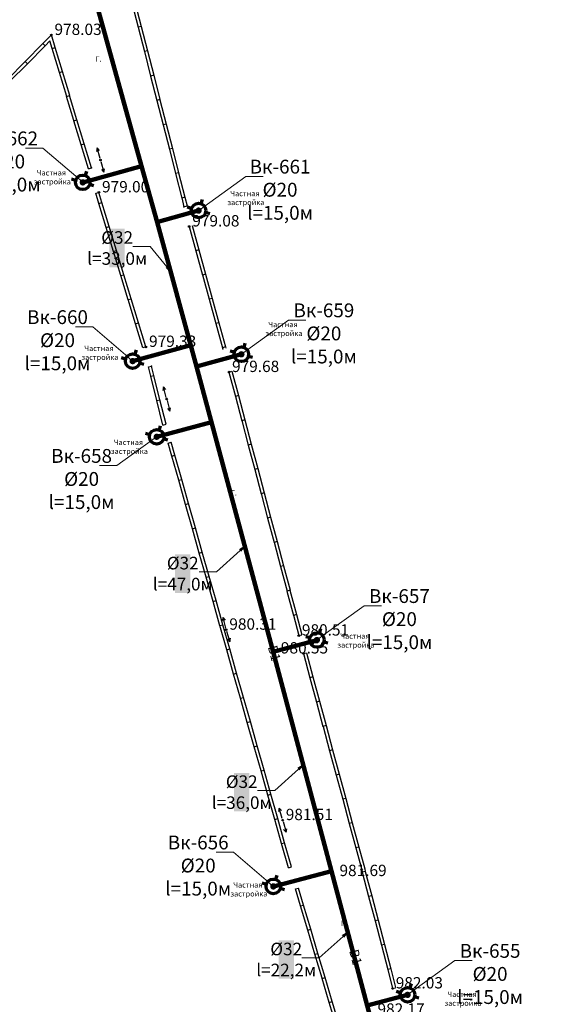
# Model space of a CAD drawing. Units: feet. Extents: x -1455 to 12004, y -2639 to 2021.
# Drawn here: x 773 to 857, y 876 to 1033 of the extents above; entities that cross this region are included whole.
import ezdxf
from ezdxf import colors
from ezdxf.entities.mleader import LeaderData, LeaderLine
from ezdxf.enums import TextEntityAlignment as Align
from ezdxf.math import Vec2, Vec3

# ---------------------------------------------------------------- set-up
doc = ezdxf.new("R2010")
doc.units = ezdxf.units.FT
doc.header["$MEASUREMENT"] = 0
doc.linetypes.add('CONTI', pattern=[0])
for name, color, linetype, lineweight in [('0_В1 d 20', 5, 'B1', 90), ('0_В1 d 32', 5, 'B1', 90), ('0_Выноска', 250, 'Continuous', 9), ('Выноски-2', 250, 'Continuous', 18)]:
    doc.layers.add(name, color=color, linetype=linetype, lineweight=lineweight)
for name, color, linetype in [('GP_B1', 7, 'Continuous'), ('PI_OT0', 13, 'CONTI'), ('PI_ST0', 6, 'CONTI'), ('SIT_L0', 7, 'CONTI')]:
    doc.layers.add(name, color=color, linetype=linetype)
doc.styles.add('GOST-2.304_Type-B', font='GOST_Common.ttf')
doc.styles.get("Standard").update_dxf_attribs({"font": 'isocpeur.ttf'})
doc.linetypes.add('B1', pattern='A,20,-0.3,["B1",Standard,S=1.5,R=0,X=0,Y=-0.75],-2.5,20', length=42.8)

# ---------------------------------------------------------------- blocks, each defined once
blk = doc.blocks.new('11111115')
at = {"color": 1, "lineweight": 70}
for p, q in [((24522.16, -7699.6), (24521.96, -7700.26)), ((24520.48, -7701.03), (24519.82, -7700.83)), ((24523.36, -7701.88), (24522.7, -7701.68))]:
    blk.add_line(p, q, dxfattribs=at)
blk.add_circle((24521.59, -7701.35), 1.16, dxfattribs=at)
blk = doc.blocks.new('_Dot')
at = {"color": 0, "linetype": 'ByBlock', "lineweight": -2}
blk.add_line((-0.5, 0), (-1, 0), dxfattribs=at)
at = {"color": 0, "linetype": 'ByBlock', "const_width": 0.5}
blk.add_lwpolyline([(-0.25, 0, 1), (0.25, 0, 1)], format="xyb", close=True, dxfattribs=at)
blk = doc.blocks.new('_Open')
at = {"color": 0, "linetype": 'ByBlock', "lineweight": -2}
for p, q in [((-1, 0.17), (0, 0)), ((-1, -0.17), (0, 0)), ((0, 0), (-1, 0))]:
    blk.add_line(p, q, dxfattribs=at)

msp = doc.modelspace()

# ---------------------------------------------------------------- linework, layer by layer
at = {"linetype": 'Continuous'}
for p, q in [((784.42, 1008.86), (784.9, 1009)), ((785.59, 1004.97), (786.07084, 1005.11726)), ((799.6, 1002.84), (800.08, 1002.96)), ((793.55, 980.56), (793.07, 980.41)), ((793.94, 977.4), (794.42961, 977.52158)), ((806.74, 976.57), (807.22, 976.7)), ((796.25, 968.15), (796.74, 968.27)), ((797.09, 965.26), (797.57, 965.4)), ((817.86, 934.69), (818.34045, 934.81832)), ((818.58, 931.84), (819.0625, 931.97)), ((816.21, 897.78), (816.69108, 897.9162)), ((817.33, 894.43), (817.81, 894.57)), ((832.77, 878.61), (833.25117, 878.73552))]:
    msp.add_line(p, q, dxfattribs=at)
at = {"layer": 'PI_ST0', "color": 6}
for centre in [(778.51, 1030.13), (786.32, 1010.26), (786.07, 1005.12), (800.42, 999.7), (793.55, 980.56), (806.74, 976.57), (796.85, 972.27), (806.31, 935.62), (817.85, 934.69), (818.58, 931.84), (815.28, 905.36), (827.85, 897.48), (832.77, 878.61)]:
    msp.add_circle(centre, 0.125, dxfattribs=at)
for p in [(778.51, 1030.13), (786.32, 1010.26), (784.9, 1009), (786.07, 1005.12), (799.6, 1002.84), (800.42, 999.7), (793.55, 980.56), (805.77, 980.25), (794.43, 977.52), (806.74, 976.57), (796.85, 972.27), (806.31, 935.62), (817.85, 934.69), (818.58, 931.84), (815.28, 905.36), (827.85, 897.48), (832.77, 878.61)]:
    msp.add_point(p, dxfattribs=at)
at = {"layer": 'SIT_L0', "color": 7}
for p, q in [((791.33, 1035.23), (792.32, 1031.35)), ((791.81, 1035.35), (792.8, 1031.48)), ((792.8, 1031.48), (792.32, 1031.35)), ((792.32, 1031.36), (793.31, 1027.48)), ((792.8, 1031.48), (793.79, 1027.61)), ((778.51, 1030.13), (777.15, 1028.76)), ((779.11, 1028.14), (778.51, 1030.13)), ((777.16, 1028.76), (774.34, 1025.92)), ((777.52, 1028.41), (774.7, 1025.57)), ((777.51, 1028.41), (777.15, 1028.76)), ((778.27, 1029.18), (777.51, 1028.41)), ((778.63, 1028), (778.27, 1029.18)), ((778.63, 1028), (779.11, 1028.15)), ((780.27, 1024.32), (779.11, 1028.15)), ((779.79, 1024.18), (778.63, 1028)), ((793.79, 1027.61), (793.31, 1027.48)), ((793.31, 1027.48), (794.3, 1023.6)), ((793.79, 1027.6), (794.78, 1023.73)), ((774.34, 1025.92), (771.52, 1023.08)), ((774.7, 1025.57), (771.88, 1022.73)), ((774.7, 1025.57), (774.34, 1025.92)), ((779.79, 1024.17), (780.27, 1024.32)), ((780.95, 1020.35), (779.79, 1024.17)), ((781.43, 1020.49), (780.27, 1024.32)), ((794.78, 1023.73), (794.3, 1023.6)), ((794.3, 1023.61), (795.29, 1019.73)), ((794.78, 1023.73), (795.77, 1019.86)), ((780.94, 1020.34), (781.42, 1020.49)), ((782.1, 1016.52), (780.94, 1020.34)), ((782.58, 1016.66), (781.42, 1020.49)), ((795.77, 1019.86), (795.29, 1019.73)), ((795.29, 1019.73), (796.28, 1015.85)), ((795.77, 1019.85), (796.76, 1015.98)), ((782.1, 1016.51), (782.58, 1016.66)), ((783.26, 1012.69), (782.1, 1016.51)), ((783.74, 1012.83), (782.58, 1016.66)), ((796.76, 1015.98), (796.28, 1015.85)), ((796.28, 1015.85), (797.27, 1011.97)), ((796.76, 1015.97), (797.75, 1012.1)), ((783.26, 1012.68), (783.74, 1012.83)), ((784.42, 1008.86), (783.26, 1012.68)), ((784.9, 1009), (783.74, 1012.83)), ((785.77, 1012.18), (785.67, 1011.64)), ((786.25, 1010.5), (785.77, 1012.18)), ((786.15, 1011.77), (785.77, 1012.18)), ((797.75, 1012.1), (797.27, 1011.97)), ((797.27, 1011.98), (798.26, 1008.1)), ((797.75, 1012.1), (798.74, 1008.23)), ((786.39, 1010.02), (786.85, 1008.33)), ((786.48, 1008.75), (786.85, 1008.33)), ((786.85, 1008.33), (786.96, 1008.88)), ((798.74, 1008.23), (798.26, 1008.1)), ((798.26, 1008.1), (799.25, 1004.22)), ((798.74, 1008.22), (799.73, 1004.35)), ((786.08, 1003.37), (785.59, 1004.97)), ((786.56, 1003.52), (786.07, 1005.12)), ((786.08, 1003.37), (786.55, 1003.52)), ((787.24, 999.54), (786.08, 1003.37)), ((787.72, 999.69), (786.55, 1003.52)), ((799.73, 1004.35), (799.25, 1004.22)), ((799.25, 1004.23), (799.6, 1002.84)), ((799.73, 1004.35), (800.08, 1002.96)), ((787.25, 999.55), (787.72, 999.7)), ((788.41, 995.72), (787.25, 999.55)), ((788.89, 995.87), (787.72, 999.7)), ((800.42, 999.7), (801.48, 995.84)), ((800.9, 999.83), (801.96, 995.98)), ((788.41, 995.72), (788.88, 995.87)), ((789.57, 991.89), (788.41, 995.72)), ((790.05, 992.04), (788.88, 995.87)), ((801.96, 995.98), (801.48, 995.84)), ((801.48, 995.84), (802.54, 991.98)), ((801.96, 995.97), (803.02, 992.12)), ((789.58, 991.89), (790.05, 992.04)), ((791.22, 988.21), (790.05, 992.04)), ((803.02, 992.12), (802.54, 991.98)), ((803.02, 992.12), (804.08, 988.27)), ((790.74, 988.06), (789.58, 991.89)), ((802.54, 991.99), (803.6, 988.13)), ((790.74, 988.07), (791.21, 988.22)), ((791.9, 984.24), (790.74, 988.07)), ((792.38, 984.39), (791.21, 988.22)), ((804.08, 988.27), (803.6, 988.13)), ((803.6, 988.13), (804.66, 984.27)), ((804.08, 988.26), (805.14, 984.41)), ((791.91, 984.24), (792.38, 984.39)), ((793.07, 980.41), (791.91, 984.24)), ((793.55, 980.56), (792.38, 984.39)), ((805.14, 984.41), (804.66, 984.27)), ((804.66, 984.27), (805.72, 980.41)), ((805.14, 984.4), (806.2, 980.55)), ((806.2, 980.55), (805.72, 980.41)), ((805.72, 980.42), (805.77, 980.25)), ((806.2, 980.55), (806.25, 980.38)), ((794.31, 975.91), (793.94, 977.4)), ((794.8, 976.03), (794.43, 977.52)), ((806.74, 976.57), (807.77, 972.7)), ((807.22, 976.7), (808.25, 972.83)), ((794.32, 975.91), (794.8, 976.03)), ((795.28, 972.03), (794.32, 975.91)), ((795.77, 972.15), (794.8, 976.03)), ((796.32, 974.2), (796.21, 973.65)), ((796.78, 972.51), (796.32, 974.2)), ((796.69, 973.78), (796.32, 974.2)), ((795.29, 972.03), (795.77, 972.15)), ((796.25, 968.15), (795.29, 972.03)), ((796.74, 968.27), (795.77, 972.15)), ((796.91, 972.03), (797.35, 970.33)), ((808.25, 972.83), (807.77, 972.7)), ((807.77, 972.7), (808.8, 968.83)), ((808.25, 972.83), (809.28, 968.96)), ((796.98, 970.76), (797.35, 970.33)), ((797.35, 970.33), (797.47, 970.88)), ((808.79, 968.84), (809.82, 964.97)), ((809.28, 968.96), (808.8, 968.83)), ((809.27, 968.97), (810.3, 965.1)), ((797.67, 963.2), (797.09, 965.26)), ((798.15, 963.34), (797.57, 965.4)), ((810.3, 965.1), (809.82, 964.97)), ((809.82, 964.97), (810.85, 961.1)), ((810.3, 965.1), (811.33, 961.23)), ((797.67, 963.21), (798.15, 963.35)), ((798.76, 959.36), (797.67, 963.21)), ((799.24, 959.5), (798.15, 963.35)), ((810.84, 961.1), (811.87, 957.23)), ((811.33, 961.23), (810.85, 961.1)), ((811.32, 961.23), (812.35, 957.36)), ((798.76, 959.36), (799.24, 959.5)), ((799.85, 955.51), (798.76, 959.36)), ((800.33, 955.65), (799.24, 959.5)), ((812.35, 957.36), (811.87, 957.23)), ((811.87, 957.24), (812.9, 953.37)), ((812.35, 957.37), (813.38, 953.5)), ((799.85, 955.51), (800.33, 955.65)), ((800.94, 951.66), (799.85, 955.51)), ((801.42, 951.8), (800.33, 955.65)), ((812.89, 953.37), (813.92, 949.5)), ((813.38, 953.5), (812.9, 953.37)), ((813.37, 953.5), (814.4, 949.63)), ((800.94, 951.66), (801.42, 951.8)), ((802.03, 947.81), (800.94, 951.66)), ((802.51, 947.95), (801.42, 951.8)), ((814.4, 949.63), (813.92, 949.5)), ((813.92, 949.51), (814.95, 945.64)), ((814.4, 949.64), (815.43, 945.77)), ((802.03, 947.81), (802.51, 947.95)), ((803.12, 943.96), (802.03, 947.81)), ((803.6, 944.1), (802.51, 947.95)), ((815.43, 945.77), (814.95, 945.64)), ((814.95, 945.64), (815.98, 941.77)), ((815.43, 945.77), (816.46, 941.9)), ((803.13, 943.96), (803.61, 944.1)), ((804.22, 940.11), (803.13, 943.96)), ((804.7, 940.25), (803.61, 944.1)), ((815.97, 941.77), (817, 937.9)), ((816.46, 941.9), (815.98, 941.77)), ((816.45, 941.9), (817.48, 938.03)), ((804.22, 940.11), (804.7, 940.25)), ((805.31, 936.26), (804.22, 940.11)), ((805.79, 936.4), (804.7, 940.25)), ((805.81, 937.56), (805.69, 937.01)), ((806.25, 935.86), (805.81, 937.56)), ((806.18, 937.13), (805.81, 937.56)), ((817.48, 938.03), (817, 937.9)), ((817, 937.91), (817.86, 934.69)), ((817.48, 938.04), (818.34, 934.82)), ((805.31, 936.27), (805.79, 936.41)), ((806.4, 932.42), (805.31, 936.27)), ((806.88, 932.56), (805.79, 936.41)), ((806.38, 935.38), (806.88, 933.7)), ((806.88, 933.7), (806.98, 934.25)), ((806.4, 932.42), (806.88, 932.56)), ((806.5, 934.11), (806.88, 933.7)), ((807.97, 928.71), (806.88, 932.56)), ((807.49, 928.57), (806.4, 932.42)), ((818.58, 931.84), (819.62, 927.98)), ((819.06, 931.97), (820.1, 928.11)), ((807.49, 928.57), (807.97, 928.71)), ((808.58, 924.72), (807.49, 928.57)), ((809.06, 924.86), (807.97, 928.71)), ((820.1, 928.11), (819.62, 927.98)), ((819.62, 927.98), (820.66, 924.12)), ((820.1, 928.11), (821.14, 924.25)), ((808.58, 924.72), (809.06, 924.86)), ((810.15, 921.01), (809.06, 924.86)), ((809.67, 920.87), (808.58, 924.72)), ((821.14, 924.25), (820.66, 924.12)), ((820.66, 924.12), (821.7, 920.26)), ((821.14, 924.25), (822.18, 920.39)), ((809.67, 920.87), (810.15, 921.01)), ((810.76, 917.02), (809.67, 920.87)), ((811.24, 917.16), (810.15, 921.01)), ((822.18, 920.39), (821.7, 920.26)), ((821.71, 920.25), (822.75, 916.39)), ((822.19, 920.38), (823.23, 916.52)), ((810.76, 917.02), (811.24, 917.16)), ((811.85, 913.17), (810.76, 917.02)), ((812.33, 913.31), (811.24, 917.16)), ((823.23, 916.52), (822.75, 916.39)), ((822.75, 916.39), (823.79, 912.53)), ((823.23, 916.52), (824.27, 912.66)), ((811.85, 913.18), (812.33, 913.32)), ((812.94, 909.33), (811.85, 913.18)), ((813.42, 909.47), (812.33, 913.32)), ((824.27, 912.66), (823.79, 912.53)), ((823.79, 912.53), (824.83, 908.67)), ((824.27, 912.66), (825.31, 908.8)), ((812.94, 909.33), (813.42, 909.47)), ((814.03, 905.48), (812.94, 909.33)), ((814.51, 905.62), (813.42, 909.47)), ((825.31, 908.8), (824.83, 908.67)), ((824.83, 908.67), (825.87, 904.81)), ((825.31, 908.8), (826.35, 904.94)), ((814.71, 907.28), (814.61, 906.73)), ((815.21, 905.6), (814.71, 907.28)), ((815.09, 906.87), (814.71, 907.28)), ((814.03, 905.48), (814.51, 905.62)), ((815.12, 901.63), (814.03, 905.48)), ((815.6, 901.77), (814.51, 905.62)), ((815.35, 905.12), (815.82, 903.43)), ((826.35, 904.94), (825.87, 904.81)), ((825.87, 904.81), (826.91, 900.95)), ((826.35, 904.94), (827.39, 901.08)), ((815.44, 903.85), (815.82, 903.43)), ((815.82, 903.43), (815.93, 903.98)), ((815.12, 901.63), (815.6, 901.77)), ((816.21, 897.78), (815.12, 901.63)), ((816.69, 897.92), (815.6, 901.77)), ((827.39, 901.08), (826.91, 900.95)), ((826.92, 900.94), (827.85, 897.48)), ((827.4, 901.07), (828.33, 897.61)), ((827.85, 897.48), (827.95, 897.08)), ((828.43, 897.21), (827.95, 897.08)), ((827.95, 897.08), (828.96, 893.21)), ((828.33, 897.61), (828.43, 897.21)), ((828.43, 897.21), (829.44, 893.34)), ((818.14, 891.72), (817.33, 894.43)), ((818.62, 891.86), (817.81, 894.57)), ((829.44, 893.34), (828.96, 893.21)), ((828.96, 893.21), (829.97, 889.34)), ((829.44, 893.34), (830.45, 889.47)), ((818.14, 891.72), (818.62, 891.86)), ((819.28, 887.89), (818.14, 891.72)), ((819.76, 888.03), (818.62, 891.86)), ((830.45, 889.47), (829.97, 889.34)), ((829.97, 889.34), (830.98, 885.47)), ((830.45, 889.47), (831.46, 885.6)), ((819.28, 887.88), (819.76, 888.02)), ((820.42, 884.05), (819.28, 887.88)), ((820.9, 884.19), (819.76, 888.02)), ((820.42, 884.05), (820.9, 884.19)), ((821.56, 880.22), (820.42, 884.05)), ((822.04, 880.36), (820.9, 884.19)), ((831.46, 885.6), (830.98, 885.47)), ((830.98, 885.47), (831.99, 881.6)), ((831.46, 885.6), (832.47, 881.73)), ((832.47, 881.73), (831.99, 881.6)), ((831.99, 881.6), (832.77, 878.61)), ((832.47, 881.73), (833.25, 878.74)), ((821.55, 880.21), (822.03, 880.35)), ((822.69, 876.38), (821.55, 880.21)), ((823.17, 876.52), (822.03, 880.35)), ((822.69, 876.38), (823.17, 876.52)), ((823.83, 872.55), (822.69, 876.38)), ((824.31, 872.69), (823.17, 876.52))]:
    msp.add_line(p, q, dxfattribs=at)

# ---------------------------------------------------------------- block references
for p in [(-23738.08356, 8708.06103), (-23719.66936, 8703.57441), (-23712.86769, 8680.74007), (-23730.15557, 8679.65935), (-23726.32763, 8667.6344), (-23700.86445, 8635.33541), (-23707.78657, 8596.18058), (-23686.44451, 8578.9492)]:
    msp.add_blockref('11111115', p)

# ---------------------------------------------------------------- texts
at = {"linetype": 'Continuous', "char_height": 0.85, "attachment_point": 1, "rotation": 0.0814593}
for insert in [(785.52081, 1026.75045), (807.03292, 957.80807), (824.5408, 889.37532)]:
    msp.add_mtext_dynamic_manual_height_columns('Г.', width=0.85, gutter_width=1, heights=[0], dxfattribs=dict(at, insert=insert))
at = {"layer": 'GP_B1', "color": 5, "linetype": 'ByBlock', "style": 'GOST-2.304_Type-B'}
for p in [(813.778, 931.83257, 979.43461), (826.70372, 883.5322, 980.62417)]:
    msp.add_text('B1', height=1.5, rotation=284.9819255, dxfattribs=at).set_placement(p, align=Align.MIDDLE)
at = {"layer": 'PI_OT0', "color": 13, "style": 'GOST-2.304_Type-B'}
for s, p in [('978.03', (779.01, 1030.13)), ('979.00', (786.57, 1005.12)), ('979.08', (800.92, 999.7)), ('979.33', (794.05, 980.56)), ('979.68', (807.24, 976.57)), ('980.31', (806.81, 935.62)), ('980.51', (818.35, 934.69)), ('980.55', (815.01388, 931.84)), ('981.51', (815.78, 905.36)), ('981.69', (824.32051, 896.46665)), ('982.03', (833.27, 878.61)), ('982.17', (830.36705, 874.43758))]:
    msp.add_text(s, height=1.8, dxfattribs=at).set_placement(p)

# ---------------------------------------------------------------- next in the draw order: leaders
at = {"layer": 'Выноски-2', "color": 1}
ml = msp.add_multileader_mtext('Standard', dxfattribs=at)
ml.set_content('{\\C5;Вк-662\\P%%C20\\Pl=15,0м}', color=6, style='GOST-2.304_Type-B')
ml.set_leader_properties(color=251, linetype='ByLayer', lineweight=15)
ml.set_arrow_properties(name='DOT')
ml.build(insert=Vec2(0, 0))
ml.multileader.update_dxf_attribs({"text_left_attachment_type": 6, "text_right_attachment_type": 6, "dogleg_length": 1, "arrow_head_size": 1})
ctx = ml.context
ctx.base_point, ctx.char_height, ctx.arrow_head_size, ctx.landing_gap_size, ctx.plane_origin = Vec3(766.9406, 1012.15396), 2.2, 1, 0.1116, Vec3(809.18959, 1018.79139)
ctx.left_attachment, ctx.right_attachment, ctx.text_align_type = 6, 6, 1
notes = []
notes.append((ctx, [(1, (1, 1, 0), (777.18379, 1012.15396), (-1, 0), 1, [(0, [(783.50758, 1006.70625)], 0, [])])]))
ctx.mtext.insert, ctx.mtext.width, ctx.mtext.alignment, ctx.mtext.flow_direction = Vec3(771.56219, 1014.79396), 1.643804, 2, 5
ctx.mtext.has_bg_fill, ctx.mtext.bg_color, ctx.mtext.bg_scale_factor, ctx.mtext.bg_transparency, ctx.mtext.use_window_bg_color = 1, -1073741824, 1.2, 0, 1
ml = msp.add_multileader_mtext('Standard', dxfattribs=at)
ml.set_content('{\\C5;Вк-661\\P%%C20\\Pl=15,0м}', color=6, style='GOST-2.304_Type-B')
ml.set_leader_properties(color=251, linetype='ByLayer', lineweight=15)
ml.set_arrow_properties(name='DOT')
ml.build(insert=Vec2(0, 0))
ml.multileader.update_dxf_attribs({"text_left_attachment_type": 6, "text_right_attachment_type": 6, "dogleg_length": 1, "arrow_head_size": 1})
ctx = ml.context
ctx.base_point, ctx.char_height, ctx.arrow_head_size, ctx.landing_gap_size, ctx.plane_origin = Vec3(810.41607, 1007.66734), 2.2, 1, 0.1116, Vec3(827.60379, 1014.30477)
ctx.left_attachment, ctx.right_attachment, ctx.text_align_type = 6, 6, 1
notes.append((ctx, [(0, (1, 1, 0), (809.41607, 1007.66734), (1, 0), 1, [(0, [(801.92178, 1002.21963)], 0, [])])]))
ctx.mtext.insert, ctx.mtext.width, ctx.mtext.alignment, ctx.mtext.flow_direction = Vec3(814.87267, 1010.30734), 1.643804, 2, 5
ctx.mtext.has_bg_fill, ctx.mtext.bg_color, ctx.mtext.bg_scale_factor, ctx.mtext.bg_transparency, ctx.mtext.use_window_bg_color = 1, -1073741824, 1.2, 0, 1
ml = msp.add_multileader_mtext('Standard', dxfattribs=at)
ml.set_content('{\\C5;Вк-659\\P%%C20\\Pl=15,0м}', color=6, style='GOST-2.304_Type-B')
ml.set_leader_properties(color=251, linetype='ByLayer', lineweight=15)
ml.set_arrow_properties(name='DOT')
ml.build(insert=Vec2(0, 0))
ml.multileader.update_dxf_attribs({"text_left_attachment_type": 6, "text_right_attachment_type": 6, "dogleg_length": 1, "arrow_head_size": 1})
ctx = ml.context
ctx.base_point, ctx.char_height, ctx.arrow_head_size, ctx.landing_gap_size, ctx.plane_origin = Vec3(817.21774, 984.833), 2.2, 1, 0.1116, Vec3(834.40546, 991.47043)
ctx.left_attachment, ctx.right_attachment, ctx.text_align_type = 6, 6, 1
notes.append((ctx, [(0, (1, 1, 0), (816.21774, 984.833), (1, 0), 1, [(0, [(808.72345, 979.38529)], 0, [])])]))
ctx.mtext.insert, ctx.mtext.width, ctx.mtext.alignment, ctx.mtext.flow_direction = Vec3(821.83934, 987.473), 1.643804, 2, 5
ctx.mtext.has_bg_fill, ctx.mtext.bg_color, ctx.mtext.bg_scale_factor, ctx.mtext.bg_transparency, ctx.mtext.use_window_bg_color = 1, -1073741824, 1.2, 0, 1
ml = msp.add_multileader_mtext('Standard', dxfattribs=at)
ml.set_content('{\\C5;Вк-660\\P%%C20\\Pl=15,0м}', color=6, style='GOST-2.304_Type-B')
ml.set_leader_properties(color=251, linetype='ByLayer', lineweight=15)
ml.set_arrow_properties(name='DOT')
ml.build(insert=Vec2(0, 0))
ml.multileader.update_dxf_attribs({"text_left_attachment_type": 6, "text_right_attachment_type": 6, "dogleg_length": 1, "arrow_head_size": 1})
ctx = ml.context
ctx.base_point, ctx.char_height, ctx.arrow_head_size, ctx.landing_gap_size, ctx.plane_origin = Vec3(774.86859, 983.75228), 2.2, 1, 0.1116, Vec3(817.11758, 990.38971)
ctx.left_attachment, ctx.right_attachment, ctx.text_align_type = 6, 6, 1
notes.append((ctx, [(1, (1, 1, 0), (785.11178, 983.75228), (-1, 0), 1, [(0, [(791.43557, 978.30457)], 0, [])])]))
ctx.mtext.insert, ctx.mtext.width, ctx.mtext.alignment, ctx.mtext.flow_direction = Vec3(779.49018, 986.39228), 1.643804, 2, 5
ctx.mtext.has_bg_fill, ctx.mtext.bg_color, ctx.mtext.bg_scale_factor, ctx.mtext.bg_transparency, ctx.mtext.use_window_bg_color = 1, -1073741824, 1.2, 0, 1
ml = msp.add_multileader_mtext('Standard', dxfattribs=at)
ml.set_content('{\\C5;Вк-658\\P%%C20\\Pl=15,0м}', color=6, style='GOST-2.304_Type-B')
ml.set_leader_properties(color=251, linetype='ByLayer', lineweight=15)
ml.set_arrow_properties(name='DOT')
ml.build(insert=Vec2(0, 0))
ml.multileader.update_dxf_attribs({"text_left_attachment_type": 6, "text_right_attachment_type": 6, "dogleg_length": 1, "arrow_head_size": 1})
ctx = ml.context
ctx.base_point, ctx.char_height, ctx.arrow_head_size, ctx.landing_gap_size, ctx.plane_origin = Vec3(778.69653, 961.69762), 2.2, 1, 0.1116, Vec3(820.94552, 978.36476)
ctx.left_attachment, ctx.right_attachment, ctx.text_align_type = 6, 6, 1
notes.append((ctx, [(1, (1, 1, 0), (788.93972, 961.69762), (-1, 0), 1, [(0, [(795.26351, 966.27962)], 0, [])])]))
ctx.mtext.insert, ctx.mtext.width, ctx.mtext.alignment, ctx.mtext.flow_direction = Vec3(783.31813, 964.33762), 1.643804, 2, 5
ctx.mtext.has_bg_fill, ctx.mtext.bg_color, ctx.mtext.bg_scale_factor, ctx.mtext.bg_transparency, ctx.mtext.use_window_bg_color = 1, -1073741824, 1.2, 0, 1
ml = msp.add_multileader_mtext('Standard', dxfattribs=at)
ml.set_content('{\\C5;Вк-657\\P%%C20\\Pl=15,0м}', color=6, style='GOST-2.304_Type-B')
ml.set_leader_properties(color=251, linetype='ByLayer', lineweight=15)
ml.set_arrow_properties(name='DOT')
ml.build(insert=Vec2(0, 0))
ml.multileader.update_dxf_attribs({"text_left_attachment_type": 6, "text_right_attachment_type": 6, "dogleg_length": 1, "arrow_head_size": 1})
ctx = ml.context
ctx.base_point, ctx.char_height, ctx.arrow_head_size, ctx.landing_gap_size, ctx.plane_origin = Vec3(829.22098, 939.42833), 2.2, 1, 0.1116, Vec3(846.4087, 946.06577)
ctx.left_attachment, ctx.right_attachment, ctx.text_align_type = 6, 6, 1
notes.append((ctx, [(0, (1, 1, 0), (828.22098, 939.42833), (1, 0), 1, [(0, [(820.72669, 933.98063)], 0, [])])]))
ctx.mtext.insert, ctx.mtext.width, ctx.mtext.alignment, ctx.mtext.flow_direction = Vec3(833.84841, 942.06833), 1.643804, 2, 5
ctx.mtext.has_bg_fill, ctx.mtext.bg_color, ctx.mtext.bg_scale_factor, ctx.mtext.bg_transparency, ctx.mtext.use_window_bg_color = 1, -1073741824, 1.2, 0, 1
ml = msp.add_multileader_mtext('Standard', dxfattribs=at)
ml.set_content('{\\C5;Вк-656\\P%%C20\\Pl=15,0м}', color=6, style='GOST-2.304_Type-B')
ml.set_leader_properties(color=251, linetype='ByLayer', lineweight=15)
ml.set_arrow_properties(name='DOT')
ml.build(insert=Vec2(0, 0))
ml.multileader.update_dxf_attribs({"text_left_attachment_type": 6, "text_right_attachment_type": 6, "dogleg_length": 1, "arrow_head_size": 1})
ctx = ml.context
ctx.base_point, ctx.char_height, ctx.arrow_head_size, ctx.landing_gap_size, ctx.plane_origin = Vec3(797.23758, 900.27351), 2.2, 1, 0.1116, Vec3(839.48658, 906.91094)
ctx.left_attachment, ctx.right_attachment, ctx.text_align_type = 6, 6, 1
notes.append((ctx, [(1, (1, 1, 0), (807.48078, 900.27351), (-1, 0), 1, [(0, [(813.80456, 894.8258)], 0, [])])]))
ctx.mtext.insert, ctx.mtext.width, ctx.mtext.alignment, ctx.mtext.flow_direction = Vec3(801.85918, 902.91351), 1.643804, 2, 5
ctx.mtext.has_bg_fill, ctx.mtext.bg_color, ctx.mtext.bg_scale_factor, ctx.mtext.bg_transparency, ctx.mtext.use_window_bg_color = 1, -1073741824, 1.2, 0, 1
ml = msp.add_multileader_mtext('Standard', dxfattribs=at)
ml.set_content('{\\C5;Вк-655\\P%%C20\\Pl=15,0м}', color=6, style='GOST-2.304_Type-B')
ml.set_leader_properties(color=251, linetype='ByLayer', lineweight=15)
ml.set_arrow_properties(name='DOT')
ml.build(insert=Vec2(0, 0))
ml.multileader.update_dxf_attribs({"text_left_attachment_type": 6, "text_right_attachment_type": 6, "dogleg_length": 1, "arrow_head_size": 1})
ctx = ml.context
ctx.base_point, ctx.char_height, ctx.arrow_head_size, ctx.landing_gap_size, ctx.plane_origin = Vec3(843.64092, 883.04213), 2.2, 1, 0.1116, Vec3(860.82864, 889.67956)
ctx.left_attachment, ctx.right_attachment, ctx.text_align_type = 6, 6, 1
notes.append((ctx, [(0, (1, 1, 0), (842.64092, 883.04213), (1, 0), 1, [(0, [(835.14663, 877.59443)], 0, [])])]))
ctx.mtext.insert, ctx.mtext.width, ctx.mtext.alignment, ctx.mtext.flow_direction = Vec3(848.26252, 885.68213), 1.643804, 2, 5
ctx.mtext.has_bg_fill, ctx.mtext.bg_color, ctx.mtext.bg_scale_factor, ctx.mtext.bg_transparency, ctx.mtext.use_window_bg_color = 1, -1073741824, 1.2, 0, 1
for ctx, leaders in notes:
    for number, flags, end, landing, length, lines in leaders:
        leader = LeaderData()
        leader.index, (leader.has_last_leader_line, leader.has_dogleg_vector, leader.attachment_direction) = number, flags
        leader.last_leader_point, leader.dogleg_vector, leader.dogleg_length = Vec3(end), Vec3(landing), length
        for number, points, colour, breaks in lines:
            line = LeaderLine()
            line.index, line.vertices, line.color, line.breaks = number, Vec3.list(points), colors.encode_raw_color(colour), breaks
            leader.lines.append(line)
        ctx.leaders.append(leader)

# ---------------------------------------------------------------- next in the draw order: linework, layer by layer
at = {"layer": '0_В1 d 20', "ltscale": 0.3}
for points in [[(817.82864, 1072.48711), (814.11599, 1075.64337), (784.22988, 1040.48879), (792.85403, 1009.28984)], [(783.50758, 1006.70625), (792.85403, 1009.28984)], [(801.92178, 1002.21963), (795.30874, 1000.40976)], [(791.43557, 978.30457), (800.66709, 980.83108)], [(808.72345, 979.38529), (801.58669, 977.4657)], [(795.26351, 966.27962), (803.96586, 968.62031)], [(820.72669, 933.98063), (813.78516, 932.11355)], [(813.80456, 894.8258), (823.02888, 897.27339)], [(835.14663, 877.59443), (828.74865, 875.88725)]]:
    msp.add_lwpolyline(points, dxfattribs=at)
at = {"layer": '0_В1 d 32', "ltscale": 0.3}
for points in [[(792.85403, 1009.28984), (795.31335, 1000.3929), (801.58669, 977.4657)], [(801.58669, 977.4657), (813.78516, 932.11355), (823.02965, 897.2736), (828.737, 875.88414), (838.20617, 840.44326), (857.20536, 769.12682)]]:
    msp.add_lwpolyline(points, dxfattribs=at)

# ---------------------------------------------------------------- next in the draw order: texts
at = {"linetype": 'Continuous', "char_height": 0.85, "attachment_point": 1, "rotation": 0.0814593}
for insert in [(777.65528, 1008.65182), (808.42641, 1005.36133), (814.47678, 984.54666), (785.21728, 980.75565), (789.90937, 965.82055), (825.91941, 935.02649), (808.90144, 895.49277), (842.94541, 878.11464)]:
    msp.add_mtext_dynamic_manual_height_columns('\\pi-1.7425;Частная \\P\\pi-2.27375;застройка', width=0.85, gutter_width=1, heights=[0], dxfattribs=dict(at, insert=insert))

# ---------------------------------------------------------------- next in the draw order: leaders
at = {"layer": '0_Выноска'}
ml = msp.add_multileader_mtext('Standard', dxfattribs=at)
ml.set_content('{\\fISOCPEUR|b0|i0|c0|p34;\\C256;%%C\\fISOCPEUR|b0|i0|c204|p34;32\\fISOCPEUR|b0|i0|c0|p34;\\P\\pxqc;l=\\fISOCPEUR|b0|i0|c204|p34;33,0м}', color=6, style='GOST-2.304_Type-B')
ml.set_leader_properties(color=256, linetype='ByLayer', lineweight=15)
ml.set_arrow_properties(name='OPEN')
ml.build(insert=Vec2(0, 0))
ml.multileader.update_dxf_attribs({"text_left_attachment_type": 6, "text_right_attachment_type": 6, "dogleg_length": 1, "arrow_head_size": 1})
ctx = ml.context
ctx.base_point, ctx.char_height, ctx.arrow_head_size, ctx.landing_gap_size, ctx.plane_origin = Vec3(784.71123, 996.54285), 2, 1, 0.1116, Vec3(837.57107, 1013.07949)
ctx.left_attachment, ctx.right_attachment, ctx.text_align_type = 6, 6, 1
notes = []
notes.append((ctx, [(1, (1, 1, 0), (794.23442, 996.54285), (-1, 0), 1, [(0, [(797.49928, 992.48504)], 0, [])])]))
ctx.mtext.insert, ctx.mtext.width, ctx.mtext.alignment, ctx.mtext.flow_direction = Vec3(788.97283, 998.94285), 1.643804, 2, 5
ctx.mtext.has_bg_fill, ctx.mtext.bg_color, ctx.mtext.bg_scale_factor, ctx.mtext.bg_transparency, ctx.mtext.use_window_bg_color = 1, -1023414017, 1.2, 0, 0
ml = msp.add_multileader_mtext('Standard', dxfattribs=at)
ml.set_content('{\\fISOCPEUR|b0|i0|c0|p34;\\C256;%%C\\fISOCPEUR|b0|i0|c204|p34;32\\fISOCPEUR|b0|i0|c0|p34;\\P\\pxqc;l=\\fISOCPEUR|b0|i0|c204|p34;47,0м}', color=6, style='GOST-2.304_Type-B')
ml.set_leader_properties(color=256, linetype='ByLayer', lineweight=15)
ml.set_arrow_properties(name='OPEN')
ml.build(insert=Vec2(0, 0))
ml.multileader.update_dxf_attribs({"text_left_attachment_type": 6, "text_right_attachment_type": 6, "dogleg_length": 1, "arrow_head_size": 1})
ctx = ml.context
ctx.base_point, ctx.char_height, ctx.arrow_head_size, ctx.landing_gap_size, ctx.plane_origin = Vec3(795.03805, 944.80476), 2, 1, 0.1116, Vec3(849.34535, 969.48149)
ctx.left_attachment, ctx.right_attachment, ctx.text_align_type = 6, 6, 1
notes.append((ctx, [(1, (1, 1, 0), (804.76124, 944.80476), (-1, 0), 1, [(0, [(809.27356, 948.88704)], 0, [])])]))
ctx.mtext.insert, ctx.mtext.width, ctx.mtext.alignment, ctx.mtext.flow_direction = Vec3(799.39965, 947.20476), 1.643804, 2, 5
ctx.mtext.has_bg_fill, ctx.mtext.bg_color, ctx.mtext.bg_scale_factor, ctx.mtext.bg_transparency, ctx.mtext.use_window_bg_color = 1, -1023414017, 1.2, 0, 0
ml = msp.add_multileader_mtext('Standard', dxfattribs=at)
ml.set_content('{\\fISOCPEUR|b0|i0|c0|p34;\\C256;%%C\\fISOCPEUR|b0|i0|c204|p34;32\\fISOCPEUR|b0|i0|c0|p34;\\P\\pxqc;l=\\fISOCPEUR|b0|i0|c204|p34;36,0м}', color=6, style='GOST-2.304_Type-B')
ml.set_leader_properties(color=256, linetype='ByLayer', lineweight=15)
ml.set_arrow_properties(name='OPEN')
ml.build(insert=Vec2(0, 0))
ml.multileader.update_dxf_attribs({"text_left_attachment_type": 6, "text_right_attachment_type": 6, "dogleg_length": 1, "arrow_head_size": 1})
ctx = ml.context
ctx.base_point, ctx.char_height, ctx.arrow_head_size, ctx.landing_gap_size, ctx.plane_origin = Vec3(804.51497, 910.07052), 2, 1, 0.1116, Vec3(858.62227, 934.74724)
ctx.left_attachment, ctx.right_attachment, ctx.text_align_type = 6, 6, 1
notes.append((ctx, [(1, (1, 1, 0), (814.03817, 910.07052), (-1, 0), 1, [(0, [(818.55048, 914.1528)], 0, [])])]))
ctx.mtext.insert, ctx.mtext.width, ctx.mtext.alignment, ctx.mtext.flow_direction = Vec3(808.77657, 912.47052), 1.643804, 2, 5
ctx.mtext.has_bg_fill, ctx.mtext.bg_color, ctx.mtext.bg_scale_factor, ctx.mtext.bg_transparency, ctx.mtext.use_window_bg_color = 1, -1023414017, 1.2, 0, 0
ml = msp.add_multileader_mtext('Standard', dxfattribs=at)
ml.set_content('{\\fISOCPEUR|b0|i0|c0|p34;\\C256;%%C\\fISOCPEUR|b0|i0|c204|p34;32\\fISOCPEUR|b0|i0|c0|p34;\\P\\pxqc;l=\\fISOCPEUR|b0|i0|c204|p34;22,2м}', color=6, style='GOST-2.304_Type-B')
ml.set_leader_properties(color=256, linetype='ByLayer', lineweight=15)
ml.set_arrow_properties(name='OPEN')
ml.build(insert=Vec2(0, 0))
ml.multileader.update_dxf_attribs({"text_left_attachment_type": 6, "text_right_attachment_type": 6, "dogleg_length": 1, "arrow_head_size": 1})
ctx = ml.context
ctx.base_point, ctx.char_height, ctx.arrow_head_size, ctx.landing_gap_size, ctx.plane_origin = Vec3(811.58948, 883.48088), 2, 1, 0.1116, Vec3(865.69678, 908.15761)
ctx.left_attachment, ctx.right_attachment, ctx.text_align_type = 6, 6, 1
notes.append((ctx, [(1, (1, 1, 0), (821.11267, 883.48088), (-1, 0), 1, [(0, [(825.62499, 887.56316)], 0, [])])]))
ctx.mtext.insert, ctx.mtext.width, ctx.mtext.alignment, ctx.mtext.flow_direction = Vec3(815.85107, 885.88088), 1.643804, 2, 5
ctx.mtext.has_bg_fill, ctx.mtext.bg_color, ctx.mtext.bg_scale_factor, ctx.mtext.bg_transparency, ctx.mtext.use_window_bg_color = 1, -1023414017, 1.2, 0, 0
for ctx, leaders in notes:
    for number, flags, end, landing, length, lines in leaders:
        leader = LeaderData()
        leader.index, (leader.has_last_leader_line, leader.has_dogleg_vector, leader.attachment_direction) = number, flags
        leader.last_leader_point, leader.dogleg_vector, leader.dogleg_length = Vec3(end), Vec3(landing), length
        for number, points, colour, breaks in lines:
            line = LeaderLine()
            line.index, line.vertices, line.color, line.breaks = number, Vec3.list(points), colors.encode_raw_color(colour), breaks
            leader.lines.append(line)
        ctx.leaders.append(leader)

doc.saveas('drawing.dxf')
